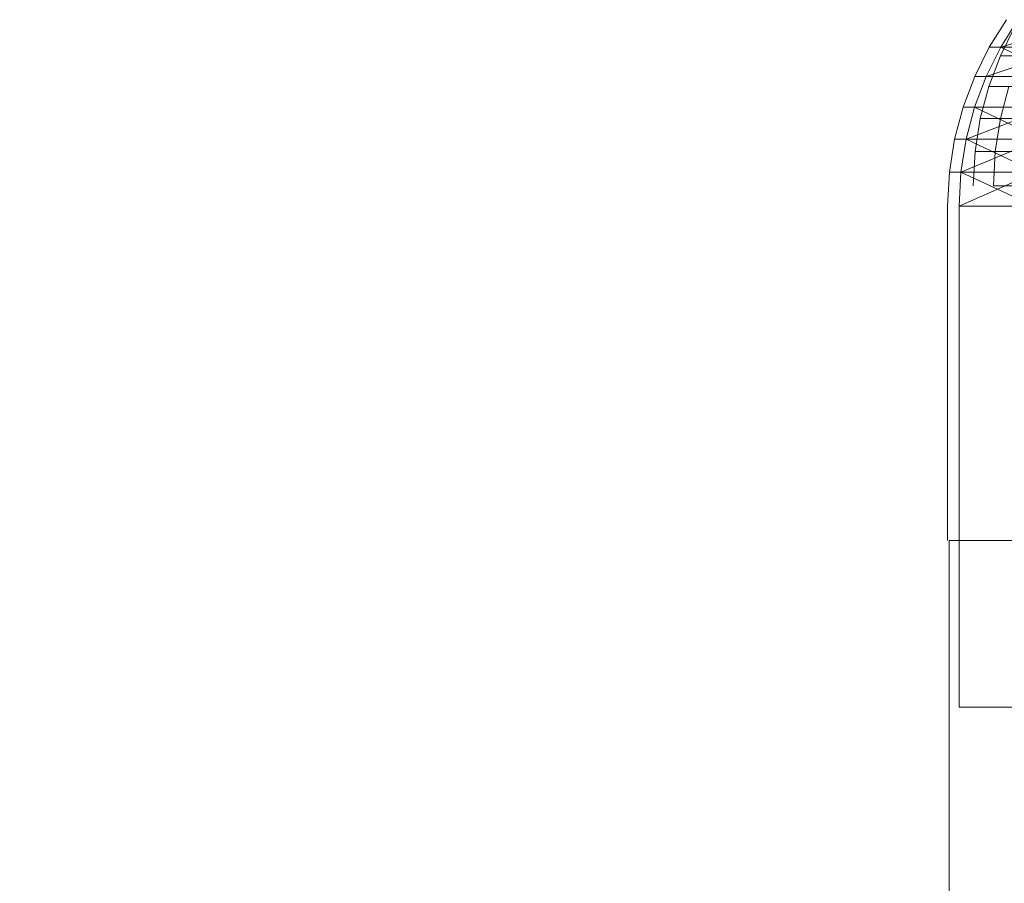
# Model space of a CAD drawing. Units: millimetres. Extents: x 84 to 10164, y -2137 to 4991.
# Drawn here: x 5218 to 5224, y 3735 to 3740 of the extents above; entities that cross this region are included whole.
import ezdxf

# ---------------------------------------------------------------- set-up
doc = ezdxf.new("R2010")
doc.units = ezdxf.units.MM
doc.layers.add('51', color=7, linetype='Continuous', lineweight=9)

# ---------------------------------------------------------------- blocks, each defined once
blk = doc.blocks.new('10083_DWG-435695-East')
at = {"lineweight": 9}
for p, q in [((634.607, 2393.9946), (634.5037, 2393.8299)), ((634.6573, 2393.9529), (634.5704, 2393.778)), ((634.6756, 2393.9946), (634.5723, 2393.8299)), ((634.5723, 2393.8299), (635.1224, 2393.9946)), ((634.5037, 2393.8299), (634.4168, 2393.6551)), ((634.5723, 2393.8299), (634.4854, 2393.6551)), ((634.4854, 2393.6551), (635.0197, 2393.8299)), ((634.5037, 2393.8299), (634.9511, 2393.8299)), ((634.5037, 2393.8299), (634.9511, 2393.8299)), ((634.9336, 2393.6551), (634.5723, 2393.8299)), ((634.5704, 2393.778), (634.501, 2393.5944)), ((634.5704, 2393.778), (635.0186, 2393.778)), ((634.5704, 2393.778), (635.0186, 2393.778)), ((634.4168, 2393.6551), (634.3474, 2393.4712)), ((634.4854, 2393.6551), (634.416, 2393.4715)), ((634.4168, 2393.6551), (634.865, 2393.6551)), ((634.4168, 2393.6551), (634.865, 2393.6551)), ((634.9336, 2393.6551), (634.4854, 2393.6551)), ((634.4854, 2393.6551), (634.9336, 2393.6551)), ((634.501, 2393.5944), (634.4501, 2393.4029)), ((634.501, 2393.5944), (634.9497, 2393.5944)), ((634.501, 2393.5944), (634.9497, 2393.5944)), ((634.6216, 2393.5944), (634.5707, 2393.4029)), ((634.3474, 2393.4712), (634.2965, 2393.2798)), ((634.3474, 2393.4712), (634.7961, 2393.4712)), ((634.3474, 2393.4712), (634.7961, 2393.4712)), ((634.416, 2393.4715), (634.3651, 2393.2798)), ((634.3651, 2393.2798), (634.8647, 2393.4715)), ((634.8143, 2393.2798), (634.416, 2393.4715)), ((634.8647, 2393.4715), (634.416, 2393.4715)), ((634.416, 2393.4715), (634.8647, 2393.4715)), ((634.4501, 2393.4029), (634.4188, 2393.2044)), ((634.4501, 2393.4029), (634.8993, 2393.4029)), ((634.4501, 2393.4029), (634.8993, 2393.4029)), ((634.5707, 2393.4029), (634.5395, 2393.2044)), ((634.5707, 2393.4029), (635.0199, 2393.4029)), ((634.5707, 2393.4029), (635.0199, 2393.4029)), ((634.2965, 2393.2798), (634.2653, 2393.0813)), ((634.2965, 2393.2798), (634.7456, 2393.2798)), ((634.2965, 2393.2798), (634.7456, 2393.2798)), ((634.3651, 2393.2798), (634.3339, 2393.0813)), ((634.3339, 2393.0813), (634.8143, 2393.2798)), ((634.7832, 2393.0813), (634.3651, 2393.2798)), ((634.4188, 2393.2044), (634.4082, 2393)), ((634.4188, 2393.2044), (634.8682, 2393.2044)), ((634.4188, 2393.2044), (634.8682, 2393.2044)), ((634.5395, 2393.2044), (634.5288, 2393)), ((634.5395, 2393.2044), (634.9889, 2393.2044)), ((634.5395, 2393.2044), (634.9889, 2393.2044)), ((634.2653, 2393.0813), (634.2546, 2392.8769)), ((634.2653, 2393.0813), (634.7146, 2393.0813)), ((634.2653, 2393.0813), (634.7146, 2393.0813)), ((634.3339, 2393.0813), (634.3232, 2392.8769)), ((634.3232, 2392.8769), (634.7832, 2393.0813)), ((634.7727, 2392.8769), (634.3339, 2393.0813)), ((634.5288, 2393), (634.9782, 2393)), ((634.2546, 2392.8769), (634.2546, 2390.8741)), ((634.3232, 2392.8769), (634.7727, 2392.8769)), ((634.3232, 2392.8769), (634.3232, 2389.8769)), ((634.2631, 2390.8741), (634.2634, -9.1259)), ((634.3232, 2389.8769), (634.7727, 2389.8769))]:
    blk.add_line(p, q, dxfattribs=at)
for start_param, end_param in [(3.927062, 10.210215), (0.785386, 7.068554), (3.926991, 10.210165), (0.785427, 7.068575), (0.785426, 7.068561), (2.356193, 8.639369)]:
    blk.add_ellipse((691.2631, 2390.8741), major_axis=(57, 0), ratio=0.000001, start_param=start_param, end_param=end_param, dxfattribs=at)

msp = doc.modelspace()

# ---------------------------------------------------------------- block references
at = {"layer": '51'}
msp.add_blockref('10083_DWG-435695-East', (4589.5093, 1346), dxfattribs=at)

doc.saveas('drawing.dxf')
